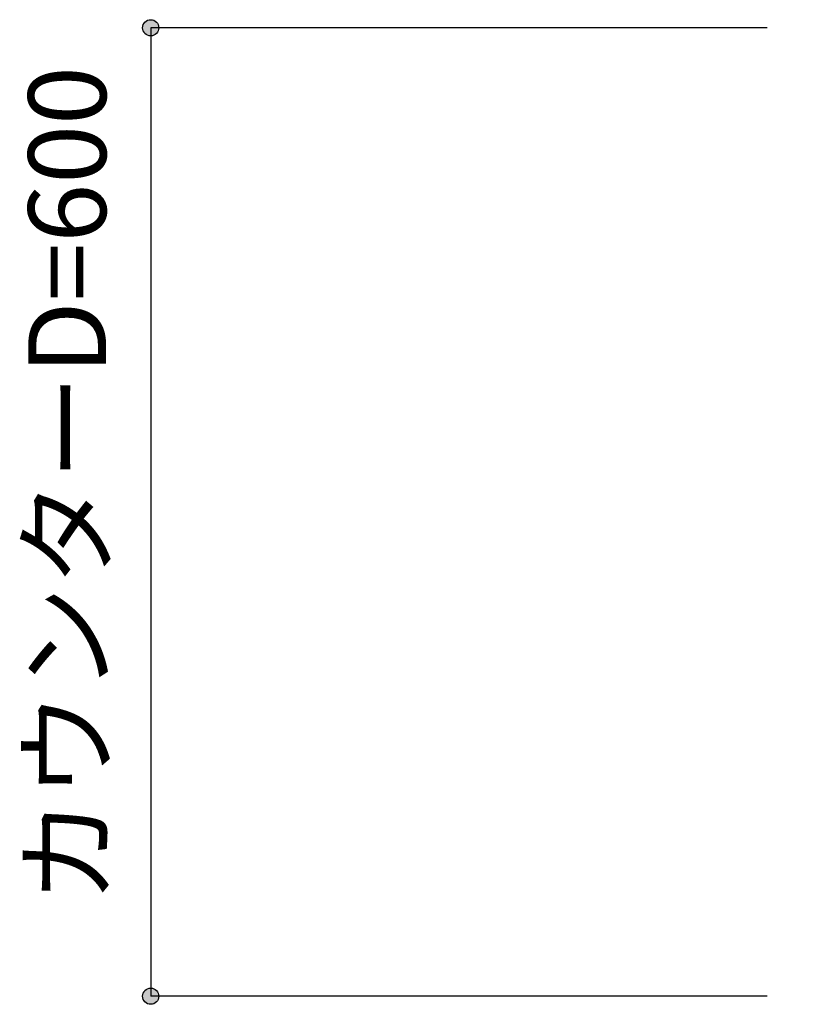
# Model space of a CAD drawing. Units: millimetres. Extents: x 55737 to 63892, y -1380 to 4142.
# Drawn here: x 56255 to 56742, y 2837 to 3447 of the extents above; entities that cross this region are included whole.
import ezdxf

# ---------------------------------------------------------------- set-up
doc = ezdxf.new("R2010")
doc.units = ezdxf.units.MM
doc.header["$LTSCALE"] = 101.6
doc.header["$PDMODE"] = 1
doc.header["$PDSIZE"] = -2
doc.layers.get('0').update_dxf_attribs({"lineweight": 15})
doc.layers.get('DEFPOINTS').update_dxf_attribs({"color": 254, "lineweight": 15})
doc.layers.add('一般', color=7, linetype='Continuous', lineweight=5)
doc.styles.add('Osaka', font='txt', dxfattribs={"bigfont": 'Osaka'})
doc.styles.add('ＭＳ ゴシック', font='txt', dxfattribs={"bigfont": 'ＭＳ ゴシック'})
doc.dimstyles.new('(H)', dxfattribs={"dimtxt": 48.124031, "dimasz": 10.014893, "dimexe": 0, "dimexo": 40, "dimgap": 0.05, "dimtad": 1, "dimdec": 1, "dimzin": 11, "dimdsep": 46, "dimtxsty": 'Osaka', "dimblk": 'DOT', "dimcen": 0, "dimazin": 0, "dimtfac": 0.8, "dimtdec": 1, "dimtix": 1, "dimtmove": 0, "dimatfit": 0, "dimldrblk": 'DOT', "dimfxl": 1, "dimfrac": 2, "dimtolj": 1, "dimtzin": 11, "dimarcsym": 0})

# ---------------------------------------------------------------- blocks, each defined once
blk = doc.blocks.new('*D41')
at = {"layer": '一般', "linetype": 'Continuous', "lineweight": -2}
h = blk.add_hatch(color=0, dxfattribs=at)
edge = h.paths.add_edge_path()
edge.add_arc((56336.45, 3441.64), 5.01, 0, 360, ccw=False)
h = blk.add_hatch(color=0, dxfattribs=at)
edge = h.paths.add_edge_path()
edge.add_arc((56336.45, 2841.64), 5.01, 0, 360, ccw=False)
at = {"layer": 'DEFPOINTS', "color": 0, "lineweight": 0}
for p in [(56336.45, 3441.64), (56758.1, 3441.64), (56758.1, 2841.64)]:
    blk.add_point(p, dxfattribs=at)
at = {"layer": '一般', "color": 0, "linetype": 'Continuous', "lineweight": -2}
for p, q in [((56718.1, 3441.64), (56336.45, 3441.64)), ((56336.45, 3441.64), (56336.45, 2841.64)), ((56718.1, 2841.64), (56336.45, 2841.64))]:
    blk.add_line(p, q, dxfattribs=at)
for centre in [(56336.45, 3441.64), (56336.45, 2841.64)]:
    blk.add_circle(centre, 5.01, dxfattribs=at)
at = {"layer": '一般', "color": 0, "insert": (56260.66, 2898.68), "char_height": 48.124, "attachment_point": 1, "rotation": 90, "line_spacing_factor": 1.128735, "style": 'Osaka'}
blk.add_mtext('カウンターD=600', dxfattribs=at)
blk = doc.blocks.new('_DOT')
at = {"color": 0, "linetype": 'ByBlock', "lineweight": -2}
blk.add_line((-0.5, 0), (-1, 0), dxfattribs=at)
at = {"color": 0, "linetype": 'ByBlock', "lineweight": -2, "const_width": 0.5}
blk.add_lwpolyline([(-0.25, 0, 1), (0.25, 0, 1)], format="xyb", close=True, dxfattribs=at)

msp = doc.modelspace()

# ---------------------------------------------------------------- dimensions: what is measured, and where the dimension line sits
at = {"layer": '一般', "color": 7, "linetype": 'Continuous', "lineweight": 15}
dim = msp.add_linear_dim(base=(56336.453, 3441.643), p1=(56758.097, 2841.643), p2=(56758.097, 3441.643), angle=90, dimstyle='(H)', override={"dimgap": 1, "dimpost": 'カウンターD=<>', "dimtxsty": 'ＭＳ ゴシック', "dimtmove": 2}, dxfattribs=at)
dim.commit()
dim.dimension.update_dxf_attribs({"geometry": '*D41', "text_midpoint": (56336.453, 3141.643)})

doc.saveas('drawing.dxf')
